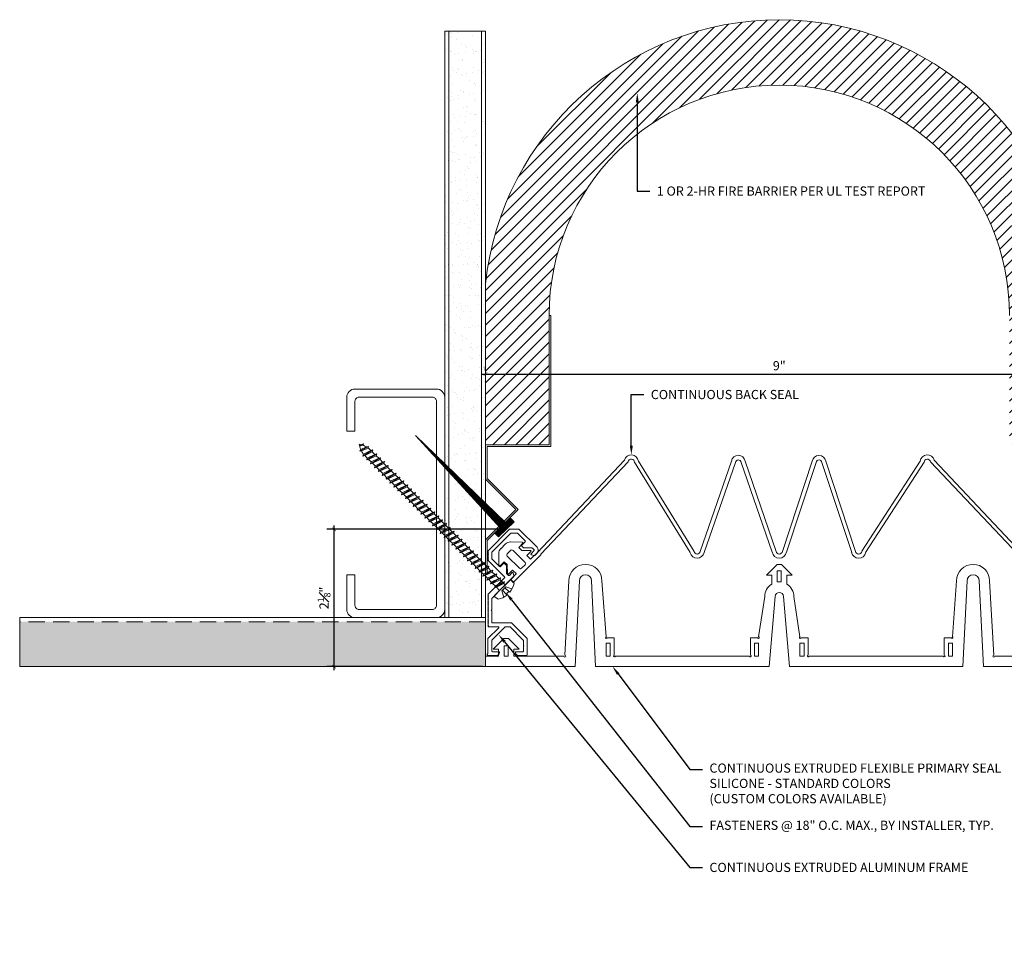
# Model space of a CAD drawing. Units: inches. Extents: x 928.6 to 951.9, y 108.3 to 122.4.
# Drawn here: x 928.6 to 943.7, y 108.3 to 122.4 of the extents above; entities that cross this region are included whole.
import ezdxf
from ezdxf import colors
from ezdxf.entities.mleader import LeaderData, LeaderLine
from ezdxf.math import Vec2, Vec3

# ---------------------------------------------------------------- set-up
doc = ezdxf.new("R2010")
doc.units = ezdxf.units.IN
doc.header["$MEASUREMENT"] = 0
doc.linetypes.add('HIDDEN', pattern=[0.375, 0.25, -0.125])
for name, color, linetype, lineweight in [('Dim - Thin', 1, 'Continuous', 5), ('Hatch - Medium', 5, 'Continuous', 9), ('Object - Regular', 250, 'Continuous', 15)]:
    doc.layers.add(name, color=color, linetype=linetype, lineweight=lineweight)
doc.layers.add('PW-Screws', color=8, linetype='Continuous')
doc.layers.add('View Port - No Plot', color=6, linetype='Continuous', lineweight=20, plot=False)
doc.styles.add('ARCHITXT', font='arial-narrow_[allfont.net].ttf')
doc.dimstyles.new('002', dxfattribs={"dimscale": 1.125, "dimtxt": 0.125, "dimasz": 0.05, "dimexe": 0.1, "dimexo": 0.05, "dimgap": 0.05, "dimtad": 1, "dimdec": 4, "dimzin": 3, "dimdsep": 46, "dimlunit": 4, "dimtxsty": 'ARCHITXT', "dimblk1": 'ARCHTICK', "dimblk2": 'ARCHTICK', "dimsah": 1, "dimcen": 0.05, "dimdle": 0.05, "dimclrd": 256, "dimclre": 256, "dimclrt": 256, "dimadec": 0, "dimazin": 0, "dimtfac": 0.7, "dimtdec": 4, "dimtofl": 0, "dimtmove": 0, "dimatfit": 3, "dimldrblk": 'ARCHTICK', "dimfxl": 1, "dimtfillclr": 7, "dimfrac": 1, "dimtolj": 1, "dimtzin": 0, "dimarcsym": 0})

# ---------------------------------------------------------------- blocks, each defined once
blk = doc.blocks.new('_ArchTick')
at = {"color": 0, "linetype": 'ByBlock', "const_width": 0.15}
blk.add_lwpolyline([(-0.5, -0.5), (0.5, 0.5)], dxfattribs=at)
blk = doc.blocks.new('*D91')
at = {"layer": 'Defpoints', "color": 0, "transparency": 16777216}
for p in [(935.734, 117.008), (944.735, 117.008), (944.735, 117.008)]:
    blk.add_point(p, dxfattribs=at)
at = {"layer": 'Dim - Thin', "lineweight": -2, "transparency": 16777216}
for p, q in [((935.734, 117.064), (935.734, 117.12)), ((935.678, 117.008), (944.792, 117.008)), ((944.735, 116.952), (944.735, 116.895))]:
    blk.add_line(p, q, dxfattribs=at)
at = {"layer": 'Dim - Thin', "lineweight": -2, "transparency": 16777216, "xscale": 0.05625, "yscale": 0.05625, "zscale": 0.05625, "rotation": 180}
blk.add_blockref('_ArchTick', (935.734, 117.008), dxfattribs=at)
at = {"layer": 'Dim - Thin', "lineweight": -2, "transparency": 16777216, "xscale": 0.05625, "yscale": 0.05625, "zscale": 0.05625}
blk.add_blockref('_ArchTick', (944.735, 117.008), dxfattribs=at)
at = {"layer": 'Dim - Thin', "transparency": 16777216, "insert": (940.235, 117.136), "char_height": 0.1406, "attachment_point": 5, "style": 'ARCHITXT'}
blk.add_mtext('\\A1;9"', dxfattribs=at)
blk = doc.blocks.new('A$C4712717B')
at = {"layer": 'Object - Regular'}
for p, q in [((1.5, 2.853), (1.375, 2.853)), ((1.375, 0.655), (1.5, 0.655))]:
    blk.add_line(p, q, dxfattribs=at)
for points in [[(1.5, 2.853), (1.5, 3.375, 0.414214), (1.375, 3.5), (0.125, 3.5, 0.414214), (0, 3.375), (0, 0.125, 0.414214), (0.125, 0), (1.375, 0, 0.414214), (1.5, 0.125), (1.5, 0.655)], [(1.375, 2.853), (1.375, 3.312, 0.414214), (1.312, 3.375), (0.188, 3.375, 0.414214), (0.125, 3.312), (0.125, 0.188, 0.414214), (0.188, 0.125), (1.312, 0.125, 0.414214), (1.375, 0.188), (1.375, 0.655)]]:
    blk.add_lwpolyline(points, format="xyb", dxfattribs=at)
blk = doc.blocks.new('A$C3AF707C6')
at = {"layer": 'Object - Regular', "linetype": 'Continuous'}
for p, q in [((-0.026, 0), (-0.026, -0.516)), ((0, 0), (-0.026, 0)), ((0, 0), (0, -0.526)), ((-0.5, -0.99), (-0.026, -0.516)), ((-0.464, -0.99), (0, -0.526)), ((-0.5, -0.99), (-0.026, -1.464)), ((-0.464, -0.99), (0, -1.454)), ((-0.026, -1.464), (-0.026, -1.955)), ((0, -1.454), (0, -1.98)), ((-0.026, -1.955), (-1, -1.955)), ((-1, -1.955), (-1, -3.96)), ((0, -1.98), (-0.974, -1.98)), ((-0.974, -1.98), (-0.974, -3.96)), ((-1, -3.96), (-0.974, -3.96))]:
    blk.add_line(p, q, dxfattribs=at)
blk = doc.blocks.new('ERER')
at = {"layer": 'Hatch - Medium'}
h = blk.add_hatch(dxfattribs=at)
h.set_pattern_fill('ANSI31', color=256, scale=0.05, style=0)
h.paths.add_polyline_path([(880.6109, 511.4383), (879.8926, 510.6799), (880.6551, 511.3939), (880.6925, 511.3539), (880.7236, 511.3821), (880.5956, 511.5109), (880.5672, 511.4823)])
at = {"layer": 'PW-Screws'}
blk.add_lwpolyline([(880.6109, 511.4383), (879.8926, 510.6799), (880.6551, 511.3939), (880.6925, 511.3539), (880.7236, 511.3821), (880.5956, 511.5109), (880.5672, 511.4823), (880.6109, 511.4383)], dxfattribs=at)
blk = doc.blocks.new('A$C2A7923C0')
at = {"layer": 'Object - Regular'}
for p, q in [((-8.151, 1.723), (-6.816, 3.136)), ((-6.717, 3.128), (-5.864, 1.745)), ((-5.233, 3.146), (-5.711, 1.764)), ((-5.651, 1.746), (-5.173, 3.126)), ((-5.084, 3.127), (-4.609, 1.755)), ((-4.547, 1.764), (-5.024, 3.146)), ((-3.996, 3.146), (-4.452, 1.764)), ((-4.391, 1.755), (-3.937, 3.127)), ((-3.847, 3.126), (-3.391, 1.746)), ((-3.331, 1.764), (-3.788, 3.146)), ((-2.282, 3.128), (-3.178, 1.745)), ((-0.848, 1.723), (-2.183, 3.136)), ((-8.693, 1.878), (-8.764, 1.806)), ((-8.44, 1.907), (-8.615, 1.91)), ((-8.426, 1.893), (-8.44, 1.907)), ((-0.573, 1.893), (-0.559, 1.907)), ((-0.559, 1.907), (-0.384, 1.91)), ((-0.306, 1.878), (-0.235, 1.806)), ((-8.796, 1.728), (-8.794, 1.553)), ((-8.576, 1.288), (-8.162, 1.701)), ((-0.423, 1.288), (-0.837, 1.701)), ((-0.203, 1.728), (-0.206, 1.553)), ((-8.794, 1.553), (-8.78, 1.539)), ((-8.78, 1.539), (-8.713, 1.606)), ((-8.713, 1.606), (-8.671, 1.564)), ((-8.671, 1.564), (-8.666, 1.426)), ((-0.328, 1.564), (-0.333, 1.426)), ((-0.286, 1.606), (-0.328, 1.564)), ((-0.22, 1.539), (-0.286, 1.606)), ((-0.206, 1.553), (-0.22, 1.539)), ((-8.666, 1.426), (-8.653, 1.413)), ((-8.653, 1.413), (-8.586, 1.479)), ((-8.531, 1.421), (-8.62, 1.332)), ((-8.586, 1.479), (-8.531, 1.424)), ((-8.531, 1.424), (-8.531, 1.421)), ((-0.413, 1.479), (-0.468, 1.424)), ((-0.468, 1.424), (-0.468, 1.421)), ((-0.468, 1.421), (-0.379, 1.332)), ((-0.346, 1.413), (-0.413, 1.479)), ((-0.333, 1.426), (-0.346, 1.413)), ((-8.62, 1.332), (-8.576, 1.288)), ((-7.785, 0.177), (-7.722, 1.313)), ((-7.625, 0), (-7.562, 1.313)), ((-7.313, 0), (-7.376, 1.313)), ((-7.153, 0.457), (-7.216, 1.313)), ((-1.847, 0.457), (-1.784, 1.313)), ((-1.687, 0), (-1.624, 1.313)), ((-1.374, 0), (-1.438, 1.313)), ((-1.214, 0.177), (-1.278, 1.313)), ((-0.379, 1.332), (-0.423, 1.288)), ((-4.816, 0.457), (-4.723, 1.073)), ((-4.656, 0), (-4.563, 1.073)), ((-4.343, 0), (-4.437, 1.073)), ((-4.183, 0.457), (-4.277, 1.073)), ((-8.883, 0.265), (-8.719, 0.43)), ((-8.649, 0.43), (-8.719, 0.43)), ((-8.714, 0.16), (-8.714, 0.316)), ((-8.714, 0.316), (-8.654, 0.316)), ((-8.654, 0.16), (-8.654, 0.316)), ((-8.485, 0.265), (-8.649, 0.43)), ((-7.028, 0.44), (-7.136, 0.44)), ((-7.028, 0.177), (-7.028, 0.44)), ((-4.941, 0.177), (-4.941, 0.44)), ((-4.941, 0.44), (-4.833, 0.44)), ((-4.058, 0.44), (-4.167, 0.44)), ((-4.058, 0.177), (-4.058, 0.44)), ((-1.972, 0.177), (-1.972, 0.44)), ((-1.972, 0.44), (-1.864, 0.44)), ((-0.519, 0.265), (-0.356, 0.43)), ((-0.286, 0.43), (-0.356, 0.43)), ((-0.351, 0.16), (-0.351, 0.33)), ((-0.351, 0.33), (-0.291, 0.33)), ((-0.291, 0.16), (-0.291, 0.33)), ((-0.122, 0.265), (-0.286, 0.43)), ((-8.999, 0.16), (-8.8, 0.16)), ((-8.999, 0), (-8.999, 0.16)), ((-8.883, 0.265), (-8.8, 0.265)), ((-8.8, 0.16), (-8.8, 0.265)), ((-8.714, 0.16), (-8.654, 0.16)), ((-8.714, 0.16), (-8.654, 0.16)), ((-8.568, 0.16), (-8.568, 0.265)), ((-8.568, 0.265), (-8.485, 0.265)), ((-8.568, 0.16), (-7.802, 0.16)), ((-7.011, 0.16), (-4.958, 0.16)), ((-4.042, 0.16), (-1.989, 0.16)), ((-1.198, 0.16), (-0.437, 0.16)), ((-0.519, 0.265), (-0.437, 0.265)), ((-0.437, 0.16), (-0.437, 0.265)), ((-0.351, 0.16), (-0.291, 0.16)), ((-0.351, 0.16), (-0.291, 0.16)), ((-0.204, 0.16), (-0.204, 0.265)), ((-0.204, 0.265), (-0.122, 0.265)), ((-0.204, 0.16), (0, 0.16)), ((0, 0), (0, 0.16)), ((-8.999, 0), (-7.625, 0)), ((-7.313, 0), (-4.656, 0)), ((-7.313, 0), (-7.313, 0)), ((-4.343, 0), (-1.687, 0)), ((-1.374, 0), (0, 0))]:
    blk.add_line(p, q, dxfattribs=at)
for points in [[(-5.805, 1.764), (-6.658, 3.148, 0.81223), (-6.872, 3.162), (-8.206, 1.745), (-8.309, 1.643), (-8.366, 1.7), (-8.299, 1.766), (-8.313, 1.78), (-8.446, 1.78), (-8.492, 1.826), (-8.426, 1.893)], [(-3.237, 1.766), (-2.341, 3.148, -0.81223), (-2.127, 3.162), (-0.793, 1.745), (-0.691, 1.643), (-0.634, 1.7), (-0.7, 1.766), (-0.686, 1.78), (-0.553, 1.78), (-0.507, 1.826), (-0.573, 1.893)], [(-8.392, 1.56), (-8.447, 1.505, -0.392507), (-8.481, 1.506), (-8.667, 1.692, -0.436258), (-8.668, 1.726), (-8.613, 1.781, -0.392507), (-8.578, 1.78), (-8.393, 1.595, -0.436258), (-8.394, 1.558)], [(-0.608, 1.56), (-0.552, 1.505, 0.392507), (-0.518, 1.506), (-0.333, 1.692, 0.436258), (-0.331, 1.726), (-0.387, 1.781, 0.392507), (-0.421, 1.78), (-0.606, 1.595, 0.436258), (-0.605, 1.558)]]:
    blk.add_lwpolyline(points, format="xyb", dxfattribs=at)
blk.add_lwpolyline([(-4.616, 1.263), (-4.616, 1.401), (-4.698, 1.401), (-4.535, 1.566), (-4.465, 1.566), (-4.301, 1.401), (-4.383, 1.401), (-4.383, 1.263)], dxfattribs=at)
for points in [[(-4.53, 1.466), (-4.47, 1.466), (-4.47, 1.296), (-4.53, 1.296)], [(-7.153, 0.36), (-7.09, 0.36), (-7.09, 0.16), (-7.153, 0.16)], [(-4.816, 0.36), (-4.878, 0.36), (-4.878, 0.16), (-4.816, 0.16)], [(-4.183, 0.36), (-4.121, 0.36), (-4.121, 0.16), (-4.183, 0.16)], [(-1.847, 0.36), (-1.909, 0.36), (-1.909, 0.16), (-1.847, 0.16)]]:
    blk.add_lwpolyline(points, close=True, dxfattribs=at)
for centre, radius, start, end in [((-6.767, 3.127), 0.0498, 1.2616, 169.6342), ((-5.128, 3.131), 0.105, 8.3611, 171.6389), ((-3.892, 3.127), 0.106, 10.6914, 169.3086), ((-2.232, 3.127), 0.0498, 10.3658, 178.7384), ((-5.128, 3.118), 0.0457, 11.8279, 169.3266), ((-3.892, 3.121), 0.0453, 7.1467, 171.6988), ((-8.617, 1.802), 0.108, 89.1233, 135.206), ((-0.383, 1.802), 0.108, 44.794, 90.8767), ((-8.688, 1.73), 0.109, 135, 180.6706), ((-8.192, 1.731), 0.0417, 315, 349.0476), ((-5.758, 1.77), 0.11, 193.4815, 347.1289), ((-5.758, 1.771), 0.0477, 188.1856, 351.8144), ((-4.5, 1.771), 0.11, 188.1856, 351.8144), ((-4.5, 1.771), 0.0477, 188.3611, 351.6389), ((-3.284, 1.77), 0.11, 192.8711, 346.5185), ((-3.284, 1.771), 0.0477, 188.0592, 351.9408), ((-0.808, 1.731), 0.0417, 190.9524, 225), ((-0.312, 1.73), 0.109, 359.3294, 45), ((-7.469, 1.313), 0.253, 0, 180), ((-1.531, 1.313), 0.253, 0, 180), ((-7.469, 1.313), 0.093, 0, 180), ((-1.531, 1.313), 0.093, 0, 180), ((-4.5, 1.073), 0.223, 121.4195, 180), ((-4.5, 1.073), 0.223, 0, 58.5805), ((-4.5, 1.073), 0.063, 0, 180), ((-7.148, 0.445), 0.0128, 113.5995, 336.4005), ((-4.821, 0.445), 0.0128, 203.5995, 66.4005), ((-4.178, 0.445), 0.0128, 113.5995, 336.4005), ((-1.852, 0.445), 0.0128, 203.5995, 66.4005), ((-7.785, 0.16), 0.0168, 180, 90), ((-7.025, 0.163), 0.0139, 103.8217, 346.1783), ((-4.944, 0.163), 0.0139, 193.8217, 76.1783), ((-4.055, 0.163), 0.0139, 103.8217, 346.1783), ((-1.975, 0.163), 0.0139, 193.8217, 76.1783), ((-1.214, 0.16), 0.0168, 90, 0)]:
    blk.add_arc(centre, radius, start, end, dxfattribs=at)
blk = doc.blocks.new('A$Cecc3f574')
at = {"layer": 'Object - Regular'}
for p, q in [((-0.179, 0.017), (-0.173, 0.078)), ((-0.163, 0), (0.163, 0)), ((-0.09, 0.117), (-0.044, 0.028)), ((-0.06, -0.069), (-0.06, 0)), ((-0.044, 0.028), (0.044, 0.028)), ((-0.032, 0.128), (-0.03, 0.112)), ((-0.03, 0.112), (-0.023, 0.028)), ((-0.03, 0.112), (0.03, 0.112)), ((0.03, 0.112), (0.023, 0.028)), ((0.032, 0.128), (0.03, 0.112)), ((0.09, 0.117), (0.044, 0.028)), ((0.179, 0.017), (0.173, 0.078)), ((-0.087, -0.084), (0.087, -0.042)), ((-0.087, -0.084), (-0.06, -0.069)), ((-0.087, -0.084), (-0.06, -0.098)), ((-0.087, -0.168), (0.087, -0.126)), ((0.06, -0.027), (-0.06, -0.069)), ((0.06, -0.056), (-0.06, -0.098)), ((-0.06, -0.153), (-0.06, -0.098)), ((0.06, -0.111), (-0.06, -0.153)), ((0.06, -0.14), (-0.06, -0.182)), ((0.06, -0.027), (0.06, 0)), ((0.087, -0.042), (0.06, -0.027)), ((0.087, -0.042), (0.06, -0.056)), ((0.06, -0.111), (0.06, -0.056)), ((0.087, -0.126), (0.06, -0.111)), ((0.087, -0.126), (0.06, -0.14)), ((0.06, -0.195), (0.06, -0.14)), ((-0.087, -0.168), (-0.06, -0.153)), ((-0.087, -0.168), (-0.06, -0.182)), ((-0.087, -0.252), (0.087, -0.21)), ((-0.087, -0.252), (-0.06, -0.237)), ((-0.087, -0.252), (-0.06, -0.266)), ((-0.087, -0.336), (0.087, -0.294)), ((-0.06, -0.237), (-0.06, -0.182)), ((0.06, -0.195), (-0.06, -0.237)), ((0.06, -0.224), (-0.06, -0.266)), ((-0.06, -0.321), (-0.06, -0.266)), ((0.06, -0.279), (-0.06, -0.321)), ((0.087, -0.21), (0.06, -0.195)), ((0.087, -0.21), (0.06, -0.224)), ((0.06, -0.279), (0.06, -0.224)), ((0.087, -0.294), (0.06, -0.279)), ((0.087, -0.294), (0.06, -0.308)), ((-0.087, -0.336), (-0.06, -0.321)), ((-0.087, -0.336), (-0.06, -0.35)), ((-0.087, -0.42), (0.087, -0.378)), ((-0.087, -0.42), (-0.06, -0.405)), ((-0.087, -0.42), (-0.06, -0.434)), ((0.06, -0.308), (-0.06, -0.35)), ((-0.06, -0.405), (-0.06, -0.35)), ((0.06, -0.363), (-0.06, -0.405)), ((0.06, -0.392), (-0.06, -0.434)), ((-0.06, -0.489), (-0.06, -0.434)), ((0.06, -0.447), (-0.06, -0.489)), ((0.06, -0.363), (0.06, -0.308)), ((0.087, -0.378), (0.06, -0.363)), ((0.087, -0.378), (0.06, -0.392)), ((0.06, -0.447), (0.06, -0.392)), ((0.087, -0.461), (0.06, -0.447)), ((-0.087, -0.503), (0.087, -0.461)), ((-0.087, -0.503), (-0.06, -0.489)), ((-0.087, -0.503), (-0.06, -0.518)), ((-0.087, -0.587), (0.087, -0.545)), ((-0.087, -0.587), (-0.06, -0.573)), ((-0.087, -0.587), (-0.06, -0.602)), ((0.06, -0.476), (-0.06, -0.518)), ((-0.06, -0.573), (-0.06, -0.518)), ((0.06, -0.531), (-0.06, -0.573)), ((0.06, -0.56), (-0.06, -0.602)), ((-0.06, -0.657), (-0.06, -0.602)), ((0.087, -0.461), (0.06, -0.476)), ((0.06, -0.531), (0.06, -0.476)), ((0.087, -0.545), (0.06, -0.531)), ((0.087, -0.545), (0.06, -0.56)), ((0.06, -0.615), (0.06, -0.56)), ((-0.087, -0.671), (0.087, -0.629)), ((-0.087, -0.671), (-0.06, -0.657)), ((-0.087, -0.671), (-0.06, -0.686)), ((-0.087, -0.755), (0.087, -0.713)), ((-0.087, -0.755), (-0.06, -0.741)), ((0.06, -0.615), (-0.06, -0.657)), ((0.06, -0.644), (-0.06, -0.686)), ((-0.06, -0.741), (-0.06, -0.686)), ((0.06, -0.699), (-0.06, -0.741)), ((0.06, -0.728), (-0.06, -0.77)), ((0.087, -0.629), (0.06, -0.615)), ((0.087, -0.629), (0.06, -0.644)), ((0.06, -0.699), (0.06, -0.644)), ((0.087, -0.713), (0.06, -0.699)), ((0.087, -0.713), (0.06, -0.728)), ((0.06, -0.783), (0.06, -0.728)), ((-0.087, -0.755), (-0.06, -0.77)), ((-0.087, -0.839), (0.087, -0.797)), ((-0.087, -0.839), (-0.06, -0.825)), ((-0.087, -0.839), (-0.06, -0.854)), ((-0.087, -0.923), (0.087, -0.881)), ((-0.06, -0.825), (-0.06, -0.77)), ((0.06, -0.783), (-0.06, -0.825)), ((0.06, -0.812), (-0.06, -0.854)), ((-0.06, -0.908), (-0.06, -0.854)), ((0.06, -0.867), (-0.06, -0.908)), ((0.06, -0.895), (-0.06, -0.937)), ((0.087, -0.797), (0.06, -0.783)), ((0.087, -0.797), (0.06, -0.812)), ((0.06, -0.867), (0.06, -0.812)), ((0.087, -0.881), (0.06, -0.867)), ((0.087, -0.881), (0.06, -0.895)), ((0.06, -0.95), (0.06, -0.895)), ((-0.087, -0.923), (-0.06, -0.908)), ((-0.087, -0.923), (-0.06, -0.937)), ((-0.087, -1.007), (0.087, -0.965)), ((-0.087, -1.007), (-0.06, -0.992)), ((-0.087, -1.007), (-0.06, -1.021)), ((-0.087, -1.091), (0.087, -1.049)), ((-0.06, -0.992), (-0.06, -0.937)), ((0.06, -0.95), (-0.06, -0.992)), ((0.06, -0.979), (-0.06, -1.021)), ((-0.06, -1.076), (-0.06, -1.021)), ((0.06, -1.034), (-0.06, -1.076)), ((0.087, -0.965), (0.06, -0.95)), ((0.087, -0.965), (0.06, -0.979)), ((0.06, -1.034), (0.06, -0.979)), ((0.087, -1.049), (0.06, -1.034)), ((0.087, -1.049), (0.06, -1.063)), ((-0.087, -1.091), (-0.06, -1.076)), ((-0.087, -1.091), (-0.06, -1.105)), ((-0.087, -1.175), (0.087, -1.133)), ((-0.087, -1.175), (-0.06, -1.16)), ((-0.087, -1.175), (-0.06, -1.189)), ((0.06, -1.063), (-0.06, -1.105)), ((-0.06, -1.16), (-0.06, -1.105)), ((0.06, -1.118), (-0.06, -1.16)), ((0.06, -1.147), (-0.06, -1.189)), ((-0.06, -1.244), (-0.06, -1.189)), ((0.06, -1.202), (-0.06, -1.244)), ((0.06, -1.118), (0.06, -1.063)), ((0.087, -1.133), (0.06, -1.118)), ((0.087, -1.133), (0.06, -1.147)), ((0.06, -1.202), (0.06, -1.147)), ((0.087, -1.217), (0.06, -1.202)), ((-0.087, -1.259), (0.087, -1.217)), ((-0.087, -1.259), (-0.06, -1.244)), ((-0.087, -1.259), (-0.06, -1.273)), ((-0.087, -1.342), (0.087, -1.301)), ((-0.087, -1.342), (-0.06, -1.328)), ((-0.087, -1.342), (-0.06, -1.357)), ((0.06, -1.231), (-0.06, -1.273)), ((-0.06, -1.328), (-0.06, -1.273)), ((0.06, -1.286), (-0.06, -1.328)), ((0.06, -1.315), (-0.06, -1.357)), ((-0.06, -1.412), (-0.06, -1.357)), ((0.087, -1.217), (0.06, -1.231)), ((0.06, -1.286), (0.06, -1.231)), ((0.087, -1.301), (0.06, -1.286)), ((0.087, -1.301), (0.06, -1.315)), ((0.06, -1.37), (0.06, -1.315)), ((-0.087, -1.426), (0.087, -1.384)), ((-0.087, -1.426), (-0.06, -1.412)), ((-0.087, -1.426), (-0.06, -1.441)), ((-0.087, -1.51), (0.087, -1.468)), ((-0.087, -1.51), (-0.06, -1.496)), ((0.06, -1.37), (-0.06, -1.412)), ((0.06, -1.399), (-0.06, -1.441)), ((-0.06, -1.496), (-0.06, -1.441)), ((0.06, -1.454), (-0.06, -1.496)), ((0.06, -1.483), (-0.06, -1.525)), ((0.087, -1.384), (0.06, -1.37)), ((0.087, -1.384), (0.06, -1.399)), ((0.06, -1.454), (0.06, -1.399)), ((0.087, -1.468), (0.06, -1.454)), ((0.087, -1.468), (0.06, -1.483)), ((0.06, -1.538), (0.06, -1.483)), ((-0.087, -1.51), (-0.06, -1.525)), ((-0.087, -1.594), (0.087, -1.552)), ((-0.087, -1.594), (-0.06, -1.58)), ((-0.087, -1.594), (-0.06, -1.609)), ((-0.087, -1.678), (0.087, -1.636)), ((-0.06, -1.58), (-0.06, -1.525)), ((0.06, -1.538), (-0.06, -1.58)), ((0.06, -1.567), (-0.06, -1.609)), ((-0.06, -1.664), (-0.06, -1.609)), ((0.06, -1.622), (-0.06, -1.664)), ((0.06, -1.651), (-0.06, -1.693)), ((0.087, -1.552), (0.06, -1.538)), ((0.087, -1.552), (0.06, -1.567)), ((0.06, -1.622), (0.06, -1.567)), ((0.087, -1.636), (0.06, -1.622)), ((0.087, -1.636), (0.06, -1.651)), ((0.06, -1.706), (0.06, -1.651)), ((-0.087, -1.678), (-0.06, -1.664)), ((-0.087, -1.678), (-0.06, -1.693)), ((-0.087, -1.762), (0.087, -1.72)), ((-0.087, -1.762), (-0.06, -1.748)), ((-0.087, -1.762), (-0.06, -1.777)), ((-0.087, -1.846), (0.087, -1.804)), ((-0.06, -1.748), (-0.06, -1.693)), ((0.06, -1.706), (-0.06, -1.748)), ((0.06, -1.735), (-0.06, -1.777)), ((-0.06, -1.831), (-0.06, -1.777)), ((0.06, -1.789), (-0.06, -1.831)), ((0.087, -1.72), (0.06, -1.706)), ((0.087, -1.72), (0.06, -1.735)), ((0.06, -1.789), (0.06, -1.735)), ((0.087, -1.804), (0.06, -1.789)), ((0.087, -1.804), (0.06, -1.818)), ((-0.087, -1.846), (-0.06, -1.831)), ((-0.087, -1.846), (-0.06, -1.86)), ((-0.087, -1.93), (0.087, -1.888)), ((-0.087, -1.93), (-0.06, -1.915)), ((-0.087, -1.93), (-0.06, -1.944)), ((0.06, -1.818), (-0.06, -1.86)), ((-0.06, -1.915), (-0.06, -1.86)), ((0.06, -1.873), (-0.06, -1.915)), ((0.06, -1.902), (-0.06, -1.944)), ((-0.06, -1.999), (-0.06, -1.944)), ((0.06, -1.957), (-0.06, -1.999)), ((0.06, -1.873), (0.06, -1.818)), ((0.087, -1.888), (0.06, -1.873)), ((0.087, -1.888), (0.06, -1.902)), ((0.06, -1.957), (0.06, -1.902)), ((0.087, -1.972), (0.06, -1.957)), ((-0.087, -2.014), (0.087, -1.972)), ((-0.087, -2.014), (-0.06, -1.999)), ((-0.087, -2.014), (-0.06, -2.028)), ((-0.087, -2.098), (0.087, -2.056)), ((-0.087, -2.098), (-0.06, -2.083)), ((-0.087, -2.098), (-0.06, -2.112)), ((0.06, -1.986), (-0.06, -2.028)), ((-0.06, -2.083), (-0.06, -2.028)), ((0.06, -2.041), (-0.06, -2.083)), ((0.06, -2.07), (-0.06, -2.112)), ((0.087, -1.972), (0.06, -1.986)), ((0.06, -2.041), (0.06, -1.986)), ((0.087, -2.056), (0.06, -2.041)), ((0.087, -2.056), (0.06, -2.07)), ((0.06, -2.125), (0.06, -2.07)), ((-0.087, -2.182), (0.087, -2.14)), ((-0.087, -2.182), (-0.06, -2.167)), ((-0.087, -2.182), (-0.06, -2.196)), ((-0.087, -2.265), (0.087, -2.223)), ((-0.087, -2.265), (-0.06, -2.251)), ((-0.06, -2.167), (-0.06, -2.112)), ((0.06, -2.125), (-0.06, -2.167)), ((0.06, -2.154), (-0.06, -2.196)), ((-0.06, -2.251), (-0.06, -2.196)), ((0.06, -2.209), (-0.06, -2.251)), ((0.06, -2.238), (-0.06, -2.28)), ((0.087, -2.14), (0.06, -2.125)), ((0.087, -2.14), (0.06, -2.154)), ((0.06, -2.209), (0.06, -2.154)), ((0.087, -2.223), (0.06, -2.209)), ((0.087, -2.223), (0.06, -2.238)), ((0.06, -2.293), (0.06, -2.238)), ((-0.087, -2.265), (-0.06, -2.28)), ((-0.087, -2.349), (0.087, -2.307)), ((-0.087, -2.349), (-0.06, -2.335)), ((-0.087, -2.349), (-0.06, -2.364)), ((-0.087, -2.433), (0.087, -2.391)), ((-0.06, -2.335), (-0.06, -2.28)), ((0.06, -2.293), (-0.06, -2.335)), ((0.06, -2.322), (-0.06, -2.364)), ((-0.06, -2.419), (-0.06, -2.364)), ((0.06, -2.377), (-0.06, -2.419)), ((0.06, -2.406), (-0.06, -2.448)), ((0.087, -2.307), (0.06, -2.293)), ((0.087, -2.307), (0.06, -2.322)), ((0.06, -2.377), (0.06, -2.322)), ((0.087, -2.391), (0.06, -2.377)), ((0.087, -2.391), (0.06, -2.406)), ((0.06, -2.461), (0.06, -2.406)), ((-0.087, -2.433), (-0.06, -2.419)), ((-0.087, -2.433), (-0.06, -2.448)), ((-0.087, -2.517), (0.087, -2.475)), ((-0.087, -2.517), (-0.06, -2.503)), ((-0.087, -2.517), (-0.06, -2.532)), ((-0.087, -2.601), (0.087, -2.559)), ((-0.06, -2.503), (-0.06, -2.448)), ((0.06, -2.461), (-0.06, -2.503)), ((0.06, -2.49), (-0.06, -2.532)), ((-0.06, -2.587), (-0.06, -2.532)), ((0.06, -2.545), (-0.06, -2.587)), ((0.087, -2.475), (0.06, -2.461)), ((0.087, -2.475), (0.06, -2.49)), ((0.06, -2.545), (0.06, -2.49)), ((0.087, -2.559), (0.06, -2.545)), ((0.087, -2.559), (0.06, -2.574)), ((-0.087, -2.601), (-0.06, -2.587)), ((-0.087, -2.601), (-0.06, -2.616)), ((-0.087, -2.685), (0.087, -2.643)), ((-0.087, -2.685), (-0.06, -2.67)), ((-0.087, -2.685), (-0.06, -2.699)), ((0.06, -2.574), (-0.06, -2.616)), ((-0.06, -2.67), (-0.06, -2.616)), ((0.06, -2.629), (-0.06, -2.67)), ((0.06, -2.658), (-0.06, -2.699)), ((-0.06, -2.754), (-0.06, -2.699)), ((0.06, -2.712), (-0.06, -2.754)), ((0.06, -2.629), (0.06, -2.574)), ((0.087, -2.643), (0.06, -2.629)), ((0.087, -2.643), (0.06, -2.658)), ((0.06, -2.712), (0.06, -2.658)), ((0.087, -2.727), (0.06, -2.712)), ((-0.087, -2.769), (0.087, -2.727)), ((-0.087, -2.769), (-0.06, -2.754)), ((-0.087, -2.769), (-0.06, -2.783)), ((-0.087, -2.853), (0.087, -2.811)), ((-0.087, -2.853), (-0.06, -2.838)), ((-0.087, -2.853), (-0.06, -2.867)), ((0.06, -2.741), (-0.06, -2.783)), ((-0.06, -2.838), (-0.06, -2.783)), ((0.06, -2.796), (-0.06, -2.838)), ((0.06, -2.825), (-0.06, -2.867)), ((0.087, -2.727), (0.06, -2.741)), ((0.06, -2.796), (0.06, -2.741)), ((0.087, -2.811), (0.06, -2.796)), ((0.087, -2.811), (0.06, -2.825)), ((0.06, -2.825), (0.06, -2.88)), ((-0.087, -2.937), (0.087, -2.895)), ((-0.087, -2.937), (-0.06, -2.922)), ((-0.087, -2.937), (-0.058, -2.95)), ((-0.069, -3.021), (0.079, -2.979)), ((-0.069, -3.021), (-0.047, -3.006)), ((-0.06, -2.914), (-0.06, -2.867)), ((0.06, -2.88), (-0.06, -2.922)), ((0.06, -2.909), (-0.058, -2.95)), ((0.056, -2.966), (-0.047, -3.006)), ((0.05, -2.996), (-0.039, -3.03)), ((0.079, -2.979), (0.05, -2.996)), ((0.079, -2.979), (0.056, -2.966)), ((0.087, -2.895), (0.06, -2.88)), ((0.087, -2.895), (0.06, -2.909)), ((0.06, -2.909), (0.06, -2.914)), ((-0.069, -3.021), (-0.039, -3.03)), ((0.031, -3.051), (-0.004, -3.076)), ((-0.004, -3.076), (0.052, -3.063)), ((0.017, -3.077), (-0.004, -3.076)), ((0.052, -3.063), (0.017, -3.077)), ((0.052, -3.063), (0.031, -3.051))]:
    blk.add_line(p, q, dxfattribs=at)
for centre, radius, start, end in [((-0.163, 0.016), 0.0161, 174.9998, 269.9998), ((0, -0.186), 0.316, 95.8444, 123.3228), ((0, -0.186), 0.316, 56.6768, 84.1551), ((0.163, 0.016), 0.0161, 269.9998, 4.9997), ((0.271, -2.914), 0.332, 179.9998, 181.4807), ((0.271, -2.914), 0.332, 186.3807, 196.1331), ((-0.271, -2.914), 0.332, 335.5564, 345.5869), ((-0.271, -2.914), 0.332, 350.9869, 359.9998), ((0.271, -2.914), 0.332, 200.6127, 215.1177), ((-0.271, -2.914), 0.332, 324.8818, 330.5323)]:
    blk.add_arc(centre, radius, start, end, dxfattribs=at)
blk = doc.blocks.new('*D108')
at = {"layer": 'Defpoints', "color": 0, "transparency": 16777216}
for p in [(933.417, 114.632), (936.103, 114.632), (935.744, 112.529)]:
    blk.add_point(p, dxfattribs=at)
at = {"layer": 'Dim - Thin', "lineweight": -2, "transparency": 16777216}
for p, q in [((933.417, 112.473), (933.417, 114.689)), ((936.047, 114.632), (933.305, 114.632)), ((935.687, 112.529), (933.305, 112.529))]:
    blk.add_line(p, q, dxfattribs=at)
at = {"layer": 'Dim - Thin', "lineweight": -2, "transparency": 16777216, "xscale": 0.05625, "yscale": 0.05625, "zscale": 0.05625}
for p, rotation in [((933.417, 114.632), 90), ((933.417, 112.529), 270)]:
    blk.add_blockref('_ArchTick', p, dxfattribs=dict(at, rotation=rotation))
at = {"layer": 'Dim - Thin', "transparency": 16777216, "insert": (933.261, 113.581), "char_height": 0.14062, "attachment_point": 5, "rotation": 90, "style": 'ARCHITXT'}
blk.add_mtext('\\A1;2{\\H0.7x;\\S1#8;}"', dxfattribs=at)

msp = doc.modelspace()

# ---------------------------------------------------------------- hatches: boundary and pattern name
at = {"layer": 'Hatch - Medium'}
h = msp.add_hatch(dxfattribs=at)
h.set_pattern_fill('ANSI31', color=256)
h.set_pattern_definition([(45, (-0.5, 0), (-0.088388348, 0.088388348), [])])
edge = h.paths.add_edge_path()
edge.add_line((935.73428, 118.35928), (935.73428, 115.92579))
edge.add_line((935.73428, 115.92579), (936.70868, 115.92579))
edge.add_line((936.70868, 115.92579), (936.70868, 117.90596))
edge.add_arc((940.23478, 117.90596), 3.5261, 0, 180, ccw=False)
edge.add_line((943.76088, 117.90596), (943.76088, 115.92579))
edge.add_line((943.76088, 115.92579), (944.73527, 115.92579))
edge.add_line((944.73527, 115.92579), (944.73527, 118.35929))
edge.add_arc((940.23478, 117.90911), 4.52296, 5.712278, 174.287807)
h = msp.add_hatch(dxfattribs=at)
h.set_pattern_fill('AR-SAND', color=256, scale=0.125)
h.set_pattern_definition([(37.5, (-3, 0), (-0.00787417, 0.24085297), [0, -0.19, 0, -0.2125, 0, -0.203125]), (7.5, (-3, 0), (0.22122209, 0.35276826), [0, -0.1025, 0, -0.17125, 0, -0.065625]), (327.5, (-3.15375, 0), (0.389267733, 0.00070738), [0, -0.0625, 0, -0.225, 0, -0.29375]), (317.5, (-3.15375, 0), (0.37576583, 0.10970945), [0, -0.03125, 0, -0.1475, 0, -0.16875])])
h.paths.add_polyline_path([(935.73428, 122.25723), (935.10928, 122.25723), (935.10928, 113.27906), (935.73428, 113.27906)])
h = msp.add_hatch(dxfattribs=at)
h.set_pattern_fill('AR-CONC', color=256, scale=0.125)
h.set_pattern_definition([(50, (935.7938, 112.8274), (0.896575, -0.07844), [0.09375, -1.03125]), (355, (935.7938, 112.8274), (-0.17344, 0.94024), [0.075, -0.825]), (100.4514, (935.8685, 112.8209), (0.723136, 0.8618), [0.079675, -0.87643]), (46.184, (935.7938, 113.0774), (1.33405, -0.2069), [0.14062, -1.54687]), (96.636, (935.905, 113.0602), (1.16833, 1.21765), [0.11951, -1.31464]), (351.184, (935.7938, 113.0774), (1.16833, 1.21765), [0.1125, -1.2375]), (21, (935.9188, 113.0149), (0.746134, -0.503274), [0.09375, -1.03125]), (326, (935.9188, 113.0149), (0.304144, 0.90644), [0.075, -0.825]), (71.4514, (935.981, 112.973), (1.05028, 0.403164), [0.079675, -0.87643]), (37.5, (935.7938, 112.8274), (0.0152, 0.416117), [0, -0.815, 0, -0.8375, 0, -0.828125]), (7.5, (935.7938, 112.8274), (0.328837, 0.493015), [0, -0.4775, 0, -0.79625, 0, -0.315625]), (327.5, (935.51505, 112.8274), (0.667278, -0.0281936), [0, -0.3125, 0, -0.975, 0, -1.29375]), (317.5, (935.39005, 112.8274), (0.728983, 0.125131), [0, -0.40625, 0, -0.6475, 0, -0.91875])])
h.paths.add_polyline_path([(951.87079, 113.21656), (944.73527, 113.21656), (944.73527, 112.52906), (951.87079, 112.52906)])
h.paths.add_polyline_path([(935.73428, 113.21656), (928.59876, 113.21656), (928.59876, 112.52906), (935.73428, 112.52906)])

# ---------------------------------------------------------------- linework, layer by layer
for p, q in [((935.17178, 122.25723), (935.17178, 113.27906)), ((935.67178, 122.25723), (935.67178, 113.27906))]:
    msp.add_line(p, q, dxfattribs=at)
at = {"layer": 'Object - Regular'}
for p, q in [((935.10928, 122.25723), (935.10928, 113.27906)), ((935.73428, 122.25723), (935.73428, 112.52906)), ((935.73428, 113.27906), (928.59876, 113.27906)), ((935.73428, 112.52906), (928.59876, 112.52906))]:
    msp.add_line(p, q, dxfattribs=at)
at = {"layer": 'Object - Regular', "linetype": 'HIDDEN'}
msp.add_line((935.73428, 113.21656), (928.59876, 113.21656), dxfattribs=at)
at = {"layer": 'Object - Regular'}
msp.add_lwpolyline([(935.76774, 112.72676, 0.66837708), (935.77248, 112.69749), (935.89448, 112.69749, 0.35399729), (935.95121, 112.7434, 0.47710783), (935.94143, 112.75549), (935.84048, 112.75549, -0.41421356), (935.83048, 112.76549), (935.83048, 112.92932, -0.19891237), (935.83341, 112.93639), (936.03358, 113.13656, -0.19891237), (936.04065, 113.13949), (936.10432, 113.13949, -0.19891237), (936.11139, 113.13656), (936.31155, 112.93639, -0.19891237), (936.31448, 112.92932), (936.31448, 112.85448), (936.32155, 112.84741), (936.31448, 112.84033), (936.31448, 112.76549, -0.41421356), (936.30448, 112.75549), (936.20354, 112.75549, 0.47710783), (936.19376, 112.7434, 0.35399729), (936.25048, 112.69749), (936.36248, 112.69749, 0.41421356), (936.37248, 112.70749), (936.37248, 112.95749), (936.13248, 113.19749), (935.84048, 113.19749, -0.41421356), (935.83048, 113.20749), (935.83048, 113.38397), (935.82341, 113.39104), (935.83048, 113.39811), (935.83048, 113.5746), (935.99396, 113.73808), (935.99396, 113.74808), (936.00396, 113.74808), (936.16744, 113.91156, 0.26753704), (936.17004, 113.9212), (936.15873, 113.96364, 0.57786317), (936.142, 113.96814), (936.1, 113.92614, -0.41421356), (936.08586, 113.92614), (936.05679, 113.9552, -0.19891237), (936.05386, 113.96227), (936.05386, 114.07668, 0.19891237), (936.05093, 114.08375), (936.02558, 114.1091, 0.41421356), (936.01143, 114.1091), (935.96423, 114.0619, -0.41421356), (935.95009, 114.0619), (935.83341, 114.17858, -0.19891237), (935.83048, 114.18565), (935.83048, 114.27332, -0.19891237), (935.83341, 114.28039), (936.12458, 114.57156, -0.19891237), (936.13165, 114.57449), (936.21932, 114.57449, -0.19891237), (936.22639, 114.57156), (936.34307, 114.45488, -0.41421356), (936.34307, 114.44074), (936.29074, 114.38841, 0.41421356), (936.29074, 114.37427), (936.3161, 114.34891, 0.19891237), (936.32317, 114.34598), (936.44782, 114.34598, -0.19891237), (936.45489, 114.34305), (936.47883, 114.31911, -0.41421356), (936.47883, 114.30497), (936.4317, 114.25784, 0.57786317), (936.4362, 114.24111), (936.47864, 114.22981, 0.26753704), (936.48828, 114.2324), (936.52409, 114.2682, 0.41421356), (936.52409, 114.35588), (936.24748, 114.63249), (936.10348, 114.63249), (935.77541, 114.30441, 0.14776255), (935.77268, 114.29932), (935.77955, 114.29244), (935.77248, 114.28537), (935.77955, 114.2783), (935.77248, 114.27123), (935.77955, 114.26416), (935.77248, 114.25709), (935.77955, 114.25002), (935.77248, 114.24294), (935.77955, 114.23587), (935.77248, 114.2288), (935.77955, 114.22173), (935.77248, 114.21466), (935.77955, 114.20759), (935.77248, 114.20052), (935.77955, 114.19345), (935.77248, 114.18638), (935.77955, 114.17931), (935.77248, 114.17223), (935.77955, 114.16516), (935.77296, 114.15857, 0.1192326), (935.77541, 114.15456), (936.02717, 113.9028, -0.41421356), (936.02717, 113.88866), (935.77248, 113.63398), (935.77248, 113.63359), (935.77955, 113.62652), (935.77248, 113.61945), (935.77955, 113.61238), (935.77248, 113.60531), (935.77955, 113.59824), (935.77248, 113.59116), (935.77955, 113.58409), (935.77248, 113.57702), (935.77955, 113.56995), (935.77248, 113.56288), (935.77955, 113.55581), (935.77248, 113.54874), (935.77955, 113.54167), (935.77248, 113.5346), (935.77955, 113.52753), (935.77248, 113.52045), (935.77955, 113.51338), (935.77248, 113.50631), (935.77955, 113.49924), (935.77248, 113.49217), (935.77955, 113.4851), (935.77248, 113.47803), (935.77955, 113.47096), (935.77248, 113.46389), (935.77955, 113.45681), (935.77248, 113.44974), (935.77955, 113.44267), (935.77248, 113.4356), (935.77955, 113.42853), (935.77248, 113.42146), (935.77955, 113.41439), (935.77248, 113.40732), (935.77955, 113.40025), (935.77248, 113.39317), (935.77955, 113.3861), (935.77248, 113.37903), (935.77955, 113.37196), (935.77248, 113.36489), (935.77955, 113.35782), (935.77248, 113.35075), (935.77955, 113.34368), (935.77248, 113.33661), (935.77955, 113.32954), (935.77248, 113.32246), (935.77955, 113.31539), (935.77248, 113.30832), (935.77955, 113.30125), (935.77248, 113.29418), (935.77955, 113.28711), (935.77248, 113.28004), (935.77955, 113.27297), (935.77248, 113.2659), (935.77955, 113.25882), (935.77248, 113.25175), (935.77955, 113.24468), (935.77248, 113.23761), (935.77955, 113.23054), (935.77248, 113.22347), (935.77955, 113.2164), (935.77248, 113.20933), (935.77955, 113.20226), (935.77248, 113.19518), (935.77955, 113.18811), (935.77248, 113.18104), (935.77955, 113.17397), (935.77248, 113.1669), (935.77955, 113.15983), (935.77248, 113.15276), (935.77955, 113.14569), (935.77335, 113.13949), (935.93034, 113.13949, -0.66817864), (935.93741, 113.12241), (935.77248, 112.95749), (935.77248, 112.73527, -0.26004936)], format="xyb", close=True, dxfattribs=at)
for radius, start, end in [(4.5261, 6.097136, 173.902864), (3.5261, 0, 180)]:
    msp.add_arc((940.23478, 117.90596), radius, start, end, dxfattribs=at)
at = {"layer": 'View Port - No Plot'}
for p, q in [((935.10928, 122.25723), (935.73428, 122.25723)), ((928.59876, 112.52906), (928.59876, 113.27906))]:
    msp.add_line(p, q, dxfattribs=at)

# ---------------------------------------------------------------- block references
at = {"layer": 'Dim - Thin', "rotation": 180}
msp.add_blockref('A$C3AF707C6', (935.73428, 113.94561), dxfattribs=at)
at = {"layer": 'Dim - Thin', "xscale": -1, "rotation": 225.0000000000024}
msp.add_blockref('A$Cecc3f574', (935.99396, 113.73808), dxfattribs=at)
at = {"layer": 'Dim - Thin', "xscale": -1.844378320532298, "yscale": 1.844378320532298, "zscale": 1.844378320532298, "rotation": 179.137479209232}
msp.add_blockref('ERER', (-673.83146, 1082.27556), dxfattribs=at)
at = {"layer": 'Dim - Thin'}
msp.add_blockref('A$C2A7923C0', (944.73527, 112.52906), dxfattribs=at)
at = {"layer": 'Object - Regular', "xscale": -1}
msp.add_blockref('A$C4712717B', (935.10928, 113.27906), dxfattribs=at)

# ---------------------------------------------------------------- dimensions: what is measured, and where the dimension line sits
at = {"layer": 'Dim - Thin'}
dim = msp.add_linear_dim(base=(944.73527, 117.00777), p1=(935.73428, 117.00777), p2=(944.73527, 117.00777), dimstyle='002', dxfattribs=at)
dim.commit()
dim.dimension.update_dxf_attribs({"geometry": '*D91', "text_midpoint": (940.23478, 117.13582)})
dim = msp.add_linear_dim(base=(933.41715, 114.63249), p1=(935.7435, 112.52906), p2=(936.10348, 114.63249), angle=90, dimstyle='002', dxfattribs=at)
dim.commit()
dim.dimension.update_dxf_attribs({"geometry": '*D108', "text_midpoint": (933.26122, 113.58078)})

# ---------------------------------------------------------------- leaders
ml = msp.add_multileader_mtext('Standard', dxfattribs=at)
ml.set_content('1 OR 2-HR FIRE BARRIER PER UL TEST REPORT', color=256, style='ARCHITXT')
ml.set_leader_properties(color=256)
ml.build(insert=Vec2(0, 0))
ml.multileader.update_dxf_attribs({"dogleg_length": 0.17188, "arrow_head_size": 0.14062, "scale": 1.125})
ctx = ml.context
ctx.base_point, ctx.scale, ctx.char_height, ctx.arrow_head_size, ctx.landing_gap_size, ctx.plane_origin = Vec3(938.25341, 119.80873), 1.125, 0.140625, 0.14062, 0.10547, Vec3(943.54069, 117.61494)
notes = []
notes.append((ctx, [(0, (1, 1, 0), (938.06005, 119.80873), (1, 0), 0.19336, [(0, [(938.06005, 121.30832)], 0, [])])]))
ctx.mtext.insert, ctx.mtext.flow_direction = Vec3(938.35888, 119.88024), 5
ml = msp.add_multileader_mtext('Standard', dxfattribs=at)
ml.set_content('CONTINUOUS BACK SEAL', color=256, style='ARCHITXT')
ml.set_leader_properties(color=256)
ml.build(insert=Vec2(0, 0))
ml.multileader.update_dxf_attribs({"dogleg_length": 0.17188, "arrow_head_size": 0.14062, "scale": 1.125})
ctx = ml.context
ctx.base_point, ctx.scale, ctx.char_height, ctx.arrow_head_size, ctx.landing_gap_size, ctx.plane_origin = Vec3(938.16197, 116.6937), 1.125, 0.140625, 0.14062, 0.10547, Vec3(943.37454, 115.17488)
notes.append((ctx, [(0, (1, 1, 0), (937.96861, 116.6937), (1, 0), 0.19336, [(0, [(937.96861, 115.77175)], 0, [])])]))
ctx.mtext.insert, ctx.mtext.flow_direction = Vec3(938.26744, 116.76521), 5
ml = msp.add_multileader_mtext('Standard', dxfattribs=at)
ml.set_content('FASTENERS @ 18" O.C. MAX., BY INSTALLER, TYP.', color=256, style='ARCHITXT')
ml.set_leader_properties(color=256)
ml.build(insert=Vec2(0, 0))
ml.multileader.update_dxf_attribs({"dogleg_length": 0.17188, "arrow_head_size": 0.14062, "scale": 1.125})
ctx = ml.context
ctx.base_point, ctx.scale, ctx.char_height, ctx.arrow_head_size, ctx.landing_gap_size, ctx.plane_origin = Vec3(939.05992, 110.08003), 1.125, 0.140625, 0.14062, 0.10547, Vec3(936.29818, 113.51025)
notes.append((ctx, [(0, (1, 1, 0), (938.86656, 110.08003), (1, 0), 0.19336, [(0, [(936.0456, 113.66443)], 0, [])])]))
ctx.mtext.insert, ctx.mtext.flow_direction = Vec3(939.16539, 110.17101), 5
ml = msp.add_multileader_mtext('Standard', dxfattribs=at)
ml.set_content('CONTINUOUS EXTRUDED ALUMINUM FRAME', color=256, style='ARCHITXT')
ml.set_leader_properties(color=256)
ml.build(insert=Vec2(0, 0))
ml.multileader.update_dxf_attribs({"dogleg_length": 0.17188, "arrow_head_size": 0.14062, "scale": 1.125})
ctx = ml.context
ctx.base_point, ctx.scale, ctx.char_height, ctx.arrow_head_size, ctx.landing_gap_size, ctx.plane_origin = Vec3(939.05992, 109.45398), 1.125, 0.140625, 0.14062, 0.10547, Vec3(936.76292, 112.73406)
notes.append((ctx, [(0, (1, 1, 0), (938.86656, 109.45398), (1, 0), 0.19336, [(0, [(935.93609, 113.01805)], 0, [])])]))
ctx.mtext.insert, ctx.mtext.flow_direction = Vec3(939.16539, 109.52549), 5
ml = msp.add_multileader_mtext('Standard', dxfattribs=at)
ml.set_content('CONTINUOUS EXTRUDED FLEXIBLE PRIMARY SEAL\\PSILICONE - STANDARD COLORS\\P(CUSTOM COLORS AVAILABLE)', color=256, style='ARCHITXT')
ml.set_leader_properties(color=256)
ml.build(insert=Vec2(0, 0))
ml.multileader.update_dxf_attribs({"dogleg_length": 0.17188, "arrow_head_size": 0.14062, "scale": 1.125})
ctx = ml.context
ctx.base_point, ctx.scale, ctx.char_height, ctx.arrow_head_size, ctx.landing_gap_size, ctx.plane_origin = Vec3(939.05992, 110.95503), 1.125, 0.140625, 0.14062, 0.10547, Vec3(937.86292, 112.52906)
notes.append((ctx, [(0, (1, 1, 0), (938.86656, 110.95503), (1, 0), 0.19336, [(0, [(937.68219, 112.52906)], 0, [])])]))
ctx.mtext.insert, ctx.mtext.flow_direction = Vec3(939.16539, 111.04601), 5
for ctx, leaders in notes:
    for number, flags, end, landing, length, lines in leaders:
        leader = LeaderData()
        leader.index, (leader.has_last_leader_line, leader.has_dogleg_vector, leader.attachment_direction) = number, flags
        leader.last_leader_point, leader.dogleg_vector, leader.dogleg_length = Vec3(end), Vec3(landing), length
        for number, points, colour, breaks in lines:
            line = LeaderLine()
            line.index, line.vertices, line.color, line.breaks = number, Vec3.list(points), colors.encode_raw_color(colour), breaks
            leader.lines.append(line)
        ctx.leaders.append(leader)

doc.saveas('drawing.dxf')
